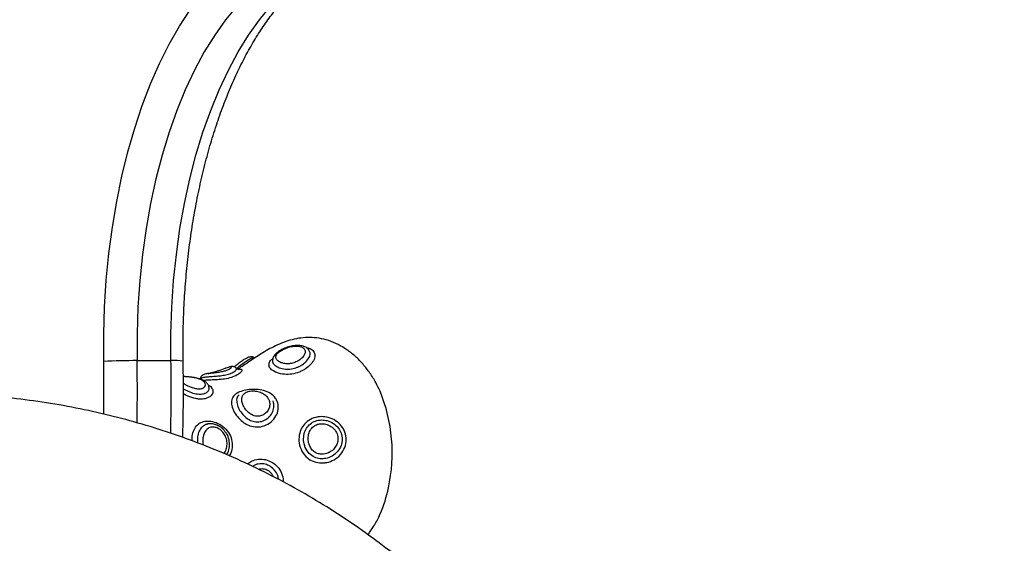
# Model space of a CAD drawing. Units: millimetres. Extents: x -10604.5 to -10592, y -7993.2 to -7978.6.
# Drawn here: x -10601.2 to -10601, y -7983.1 to -7983 of the extents above; entities that cross this region are included whole.
import ezdxf

# ---------------------------------------------------------------- set-up
doc = ezdxf.new("R2010")
doc.units = ezdxf.units.MM
doc.header["$LTSCALE"] = 50
doc.header["$PDSIZE"] = -1
doc.layers.add('DIASTASEIS', color=253, linetype='Continuous', lineweight=5)
doc.styles.get("Standard").update_dxf_attribs({"font": 'ARIALN.TTF'})
doc.dimstyles.new('STANDARD_ACAD', dxfattribs={"dimtxt": 0.18, "dimasz": 0.15, "dimexe": 0.18, "dimexo": 0.0625, "dimgap": 0.09, "dimtad": 0, "dimtih": 1, "dimtoh": 1, "dimzin": 0, "dimdsep": 46, "dimtxsty": 'Standard', "dimblk": 'OBLIQUE', "dimcen": 0.09, "dimadec": 0, "dimazin": 0, "dimtfac": 1, "dimtofl": 0, "dimtmove": 0, "dimatfit": 3, "dimfxl": 1, "dimtolj": 1, "dimtzin": 0, "dimarcsym": 0})

# ---------------------------------------------------------------- blocks, each defined once
blk = doc.blocks.new('OPSI B')
at = {"color": 7, "linetype": 'Continuous', "lineweight": 25}
for p, q in [((-10601.16109632679, -7983.073792461922), (-10601.1541681213, -7983.073792461922)), ((-10601.14662157723, -7983.076440815499), (-10601.14642923304, -7983.076404218247)), ((-10601.14006143042, -7983.075488631299), (-10601.14032094904, -7983.075686280301)), ((-10601.13317035862, -7983.082431976369), (-10601.13328283259, -7983.082032863667))]:
    blk.add_line(p, q, dxfattribs=at)
at = {"color": 7, "linetype": 'Continuous', "lineweight": 25, "flags": 128}
for points in [[(-10601.16792487332, -7983.073968593648), (-10601.16793172785, -7983.068396870663), (-10601.16775601336, -7983.062836174538), (-10601.1673985643, -7983.057310525945), (-10601.1668608112, -7983.051843528321), (-10601.16614519783, -7983.046458725503), (-10601.16525470444, -7983.041179303696), (-10601.16419314572, -7983.036027853062), (-10601.16296517082, -7983.031026606133), (-10601.16157596537, -7983.026197020581), (-10601.16003154942, -7983.021559779218), (-10601.15833859869, -7983.017134909203), (-10601.15650426575, -7983.012941364816), (-10601.15453653761, -7983.008997206261), (-10601.15244381853, -7983.005319301656), (-10601.15023516842, -7983.001923505833), (-10601.1479199452, -7982.998824421933), (-10601.14550822207, -7982.996035401395), (-10601.14301037022, -7982.993568305543), (-10601.14043699929, -7982.991433863213), (-10601.13779925534, -7982.989641193917), (-10601.13510846325, -7982.988197986653), (-10601.13237618634, -7982.987110440305), (-10601.1296141071, -7982.986383204034)], [(-10601.12503909298, -7982.991359178593), (-10601.12775628992, -7982.992082778981), (-10601.13044225403, -7982.993176881841), (-10601.13308446833, -7982.994636361173), (-10601.13567053505, -7982.996454302838), (-10601.13818823525, -7982.998622183373), (-10601.1406258268, -7983.001129869988), (-10601.14297180601, -7983.003965560963), (-10601.14521514603, -7983.007115904858), (-10601.14734535643, -7983.010566179326), (-10601.14935242363, -7983.014300112298), (-10601.1512268705, -7983.018300239613), (-10601.15295999476, -7983.0225476666), (-10601.15454351135, -7983.027022544911), (-10601.15597014853, -7983.031703834107), (-10601.15723311135, -7983.036569540074), (-10601.15832649895, -7983.041596834233), (-10601.15924512573, -7983.04676205354), (-10601.15998475977, -7983.052040998509), (-10601.16054188439, -7983.057408873608), (-10601.16091381737, -7983.062840466073), (-10601.1610989494, -7983.06831020551), (-10601.16109632679, -7983.073792461922)], [(-10601.1541681213, -7983.073792461922), (-10601.15417074391, -7983.06831020551), (-10601.15398561188, -7983.062840466073), (-10601.1536136789, -7983.057408873608), (-10601.15305655428, -7983.052040998509), (-10601.15231692024, -7983.04676205354), (-10601.15139829346, -7983.041596834233), (-10601.15030490586, -7983.036569540074), (-10601.14904194304, -7983.031703834107), (-10601.14761536547, -7983.027022544911), (-10601.14603178927, -7983.0225476666), (-10601.14429866501, -7983.018300239613), (-10601.14242421814, -7983.014300112298), (-10601.14041715094, -7983.010566179326), (-10601.13828694054, -7983.007115904858), (-10601.13604360052, -7983.003965560963), (-10601.13369762131, -7983.001129869988), (-10601.13126002976, -7982.998622183373), (-10601.12874232956, -7982.996454302838), (-10601.12615626284, -7982.994636361173), (-10601.12351404854, -7982.993176881841), (-10601.12082808443, -7982.992082778981), (-10601.11811088749, -7982.991359178593)]]:
    blk.add_lwpolyline(points, dxfattribs=at)
at = {"color": 7, "linetype": 'Continuous', "lineweight": 25}
for centre, radius, start, end in [((-10601.16138834289, -7983.194929011721), 0.1211369017707103, 89.86188103063512, 93.0931746608748), ((-10601.14231863905, -7983.092674912878), 0.03342592323241529, 347.6241874127222, 22.25696682556861), ((-10601.13488563206, -7983.094840089519), 0.02570688734393474, 336.2819578848743, 348.7872599023667)]:
    blk.add_arc(centre, radius, start, end, dxfattribs=at)
at = {"color": 8, "linetype": 'Continuous', "lineweight": 25}
for centre, radius, start, end in [((-10601.50868509334, -7983.079973017225), 0.3408131168983277, 359.1949171218304, 1.009485579112794), ((-10601.51173668501, -7983.079974280554), 0.3506948469725237, 358.9272849182479, 1.010024690531758), ((-10601.50467534302, -7983.079974753384), 0.3505617395023147, 358.5778529049916, 1.010485572798738), ((-10601.15340811275, -7983.087766260795), 0.01399445132576864, 82.85449380539907, 93.11314213913928)]:
    blk.add_arc(centre, radius, start, end, dxfattribs=at)
at = {"color": 7, "linetype": 'Continuous', "lineweight": 25}
for points, knots in [([(-10601.15166734883, -7983.073880497983), (-10601.15167861425, -7983.07299891412), (-10601.15171137141, -7983.070435478106), (-10601.15164793384, -7983.066187278835), (-10601.1514261812, -7983.061158340411), (-10601.15104914124, -7983.05616871395), (-10601.15052134749, -7983.051239299857), (-10601.14984467205, -7983.046390102983), (-10601.14902254261, -7983.041641078385), (-10601.14805903325, -7983.037011613124), (-10601.14695901048, -7983.032520689947), (-10601.14572801211, -7983.02818689448), (-10601.14437255074, -7983.024027743795), (-10601.14289993164, -7983.020060569851), (-10601.14131810106, -7983.016301043728), (-10601.13963591853, -7983.012764631658), (-10601.13786299629, -7983.009464684546), (-10601.13600984469, -7983.006413992771), (-10601.1340871573, -7983.003622889385), (-10601.13210651887, -7983.001100308466), (-10601.13007962414, -7982.998853210759), (-10601.12801788978, -7982.996885993677), (-10601.12593146514, -7982.995200909634), (-10601.12382812002, -7982.993795417174), (-10601.12171176427, -7982.992673786389), (-10601.1195591478, -7982.991800265375), (-10601.11812499148, -7982.991462277991), (-10601.11739008852, -7982.991289083531)], [0, 0, 0, 0, 0.02145550980502802, 0.06238751509738178, 0.1033206700180788, 0.1442429885923307, 0.1851475666027256, 0.22602831912443, 0.2668778481276458, 0.3076881820272159, 0.3484526392692346, 0.3891631920212593, 0.4298120517329895, 0.470392566501142, 0.5108975209751355, 0.551323180924083, 0.5916660018812282, 0.6319313875735797, 0.6721282587119631, 0.7122816361727873, 0.752425211864025, 0.7926070724453036, 0.8329164227312824, 0.8734844106822743, 0.9144947452862311, 0.9561846474928877, 1, 1, 1, 1]), ([(-10601.11137550303, -7983.080056016019), (-10601.11165615894, -7983.079461186536), (-10601.11226663381, -7983.078167330083), (-10601.1134290809, -7983.076315118616), (-10601.11482196956, -7983.074511894226), (-10601.11639375682, -7983.072906595748), (-10601.11811392588, -7983.071537605577), (-10601.11995087287, -7983.070440339363), (-10601.12187225741, -7983.069639535739), (-10601.12380077734, -7983.069162530674), (-10601.12569945567, -7983.068998322388), (-10601.12756178126, -7983.069109890419), (-10601.12936393927, -7983.069461230371), (-10601.13109936644, -7983.070014045293), (-10601.13274285513, -7983.070719548172), (-10601.13427897139, -7983.071523941248), (-10601.13570334644, -7983.072376690654), (-10601.13701970979, -7983.073232396268), (-10601.13824210743, -7983.074058983827), (-10601.1393854023, -7983.074817234805), (-10601.1401356019, -7983.075306801426), (-10601.14050654783, -7983.075507497817), (-10601.14054559895, -7983.075528626016)], [0, 0, 0, 0, 0.052546493189479, 0.1142976621627442, 0.1760033359427185, 0.2372342163639833, 0.2976390436166835, 0.3570558933812034, 0.4155681411024493, 0.4735339509717365, 0.5286493366981376, 0.5804446891940306, 0.630409484783432, 0.6783264889244985, 0.7241761443039528, 0.7682295960618811, 0.8111469592756355, 0.8539869613313071, 0.8978239226829675, 0.9439893122805361, 0.9941035067650879, 1, 1, 1, 1]), ([(-10601.12592845389, -7983.071603838971), (-10601.12608844144, -7983.071433082855), (-10601.126419478, -7983.071079764653), (-10601.12714401024, -7983.070784050316), (-10601.12801139616, -7983.070645292718), (-10601.12903246995, -7983.07069723996), (-10601.13013694058, -7983.070941790887), (-10601.13122868094, -7983.071360744904), (-10601.13221297347, -7983.071923740242), (-10601.13291127631, -7983.072560606003), (-10601.13332032252, -7983.073184938728), (-10601.13335917213, -7983.073583758866), (-10601.13337355086, -7983.073731367162)], [0, 0, 0, 0, 0.08517317956192565, 0.1762351796743562, 0.27556556093994, 0.3849445396568942, 0.4991717533397209, 0.6150187472724102, 0.732064646575645, 0.8502011377874094, 0.9445575773164263, 1, 1, 1, 1]), ([(-10601.1283732576, -7983.07395309644), (-10601.12832913698, -7983.073929595114), (-10601.12796631006, -7983.073736331448), (-10601.12764718579, -7983.073495668364), (-10601.12720091415, -7983.073065817918), (-10601.12686389753, -7983.072634502233), (-10601.1266609392, -7983.072015037162), (-10601.1267612389, -7983.071477327496), (-10601.1271858933, -7983.071051298372), (-10601.12795656001, -7983.070804556753), (-10601.12898177414, -7983.070801053853), (-10601.13009224674, -7983.071027293583), (-10601.13094410388, -7983.071353153952), (-10601.13163362439, -7983.071715322956), (-10601.13220185692, -7983.072107456108), (-10601.13266870479, -7983.072660266929), (-10601.13275208757, -7983.073238266521), (-10601.13242900619, -7983.073753448172), (-10601.13183282348, -7983.074146841474), (-10601.13108472358, -7983.074391507907), (-10601.13021430231, -7983.074471082503), (-10601.12924937319, -7983.07434256128), (-10601.1286630019, -7983.074081898185), (-10601.1283732576, -7983.07395309644)], [0, 0, 0, 0, 0.008062482635709368, 0.06630200387935697, 0.06699728935402094, 0.1229037226191635, 0.1744598727431535, 0.2238998118884176, 0.2747235920120389, 0.3309720806995183, 0.3910811426918479, 0.4493317477723455, 0.5065700415707625, 0.529071604344678, 0.5745088507385285, 0.6250918553382057, 0.6851302502562143, 0.7477589724952044, 0.8043837417887179, 0.8535788795751076, 0.8998838561168536, 0.9505294983473994, 1, 1, 1, 1]), ([(-10601.15175568291, -7983.089542095235), (-10601.1517043177, -7983.087413560206), (-10601.15159636907, -7983.082940251771), (-10601.15160811048, -7983.077715018631), (-10601.15165585125, -7983.074624740678), (-10601.15166734883, -7983.073880497983)], [0, 0, 0, 0, 0.4079880186002762, 0.8574236365852828, 1, 1, 1, 1]), ([(-10601.13715618082, -7983.073194329312), (-10601.13721073375, -7983.073155523458), (-10601.13737835009, -7983.073036290705), (-10601.13771647199, -7983.073003529885), (-10601.13810757645, -7983.073041063756), (-10601.13852722481, -7983.073192234248), (-10601.13895746967, -7983.073419371322), (-10601.13948828564, -7983.073753861576), (-10601.14009184213, -7983.074185788665), (-10601.14071701298, -7983.074675854543), (-10601.14105205493, -7983.074993813261), (-10601.14115189739, -7983.075088564923)], [0, 0, 0, 0, 0.03985287945691679, 0.122449786649207, 0.2113490986895439, 0.3372264219996391, 0.4978603520293343, 0.5927341166653267, 0.754731552019195, 0.9269100303055187, 1, 1, 1, 1]), ([(-10601.14642959067, -7983.076399390271), (-10601.14644977842, -7983.076402195724), (-10601.14677597446, -7983.076447526557), (-10601.14713595664, -7983.076537286843), (-10601.14755646823, -7983.076691167194), (-10601.14788065713, -7983.076906062287), (-10601.14813373531, -7983.0772200421), (-10601.14817762016, -7983.077461223981), (-10601.14819513985, -7983.077557508519)], [0, 0, 0, 0, 0.02329366960379586, 0.3763818110052881, 0.5851835758491143, 0.7575304555278222, 0.903201402305151, 1, 1, 1, 1]), ([(-10601.14005147644, -7983.075533513596), (-10601.14004534891, -7983.075532377792), (-10601.13980896742, -7983.075488561948), (-10601.13958526767, -7983.07560841971), (-10601.1396632371, -7983.076009520014), (-10601.14028951139, -7983.076591770769), (-10601.14139168348, -7983.077141060697), (-10601.14278444845, -7983.077512025047), (-10601.14425935993, -7983.077692643112), (-10601.14569960207, -7983.077760583275), (-10601.14693183213, -7983.077784706635), (-10601.14749227802, -7983.077856421884), (-10601.14772241541, -7983.077885870507)], [0, 0, 0, 0, 0.003061047060810429, 0.1180858021837216, 0.2371124507417312, 0.3627368102596848, 0.4888263424968848, 0.6052160432089272, 0.7113736878561019, 0.8152551471667266, 0.9241377300680811, 1, 1, 1, 1]), ([(-10601.14317148157, -7983.075423483422), (-10601.14360469794, -7983.075593571172), (-10601.14465186794, -7983.076004707047), (-10601.14594891741, -7983.076283574543), (-10601.14670937487, -7983.076447073987)], [0, 0, 0, 0, 0.4137020389179383, 1, 1, 1, 1]), ([(-10601.1422671599, -7983.075107638409), (-10601.14239722413, -7983.075145519366), (-10601.14264387436, -7983.075217355777), (-10601.14299869802, -7983.075366227929), (-10601.14316641518, -7983.075436596444)], [0, 0, 0, 0, 0.5273225164293661, 1, 1, 1, 1]), ([(-10601.14074444004, -7983.07537019687), (-10601.14082851235, -7983.075289049078), (-10601.14099101899, -7983.075132195355), (-10601.1412895699, -7983.075021502046), (-10601.14158067995, -7983.074982829027), (-10601.1417961592, -7983.074997830864), (-10601.14193318823, -7983.075022109754), (-10601.14197521635, -7983.075029556325)], [0, 0, 0, 0, 0.2129311031968273, 0.4115828104827327, 0.6142947145286713, 0.8817004631540639, 0.9999999999999999, 0.9999999999999999, 0.9999999999999999, 0.9999999999999999]), ([(-10601.1403383536, -7983.075608794263), (-10601.14033149805, -7983.075608285299), (-10601.14031259095, -7983.075606881615), (-10601.14051981757, -7983.075590795376), (-10601.14066320738, -7983.075413567185), (-10601.14072250553, -7983.075340275338)], [0, 0, 0, 0, 0.2501531284454332, 0.6899045131576994, 1, 1, 1, 1]), ([(-10601.15063904949, -7983.077118460706), (-10601.15073739957, -7983.077107577903), (-10601.15109290445, -7983.077068239963), (-10601.15140703883, -7983.077055185789), (-10601.15163426825, -7983.077045743039)], [0, 0, 0, 0, 0.2766490163429695, 1, 1, 1, 1]), ([(-10601.14639031121, -7983.079271797707), (-10601.1463913832, -7983.079222663249), (-10601.14639731319, -7983.078950865312), (-10601.14668797729, -7983.078516356375), (-10601.14718151495, -7983.078033300512), (-10601.14790328777, -7983.077650882525), (-10601.1488266633, -7983.077368815177), (-10601.14979361257, -7983.077197863759), (-10601.15039789388, -7983.077141109931), (-10601.15063904949, -7983.077118460706)], [0, 0, 0, 0, 0.03167698308582418, 0.1752281213409968, 0.3235973717275341, 0.4946932762989925, 0.6872978754024471, 0.8752073380885679, 0.9999999999999999, 0.9999999999999999, 0.9999999999999999, 0.9999999999999999]), ([(-10601.25328456589, -7983.485410754254), (-10601.25196733514, -7983.485401316037), (-10601.24826724593, -7983.485374804174), (-10601.24216149194, -7983.485088015409), (-10601.23496990478, -7983.484459945595), (-10601.2277683854, -7983.483520986019), (-10601.22056740453, -7983.482277782316), (-10601.2133780368, -7983.480730567492), (-10601.20621124245, -7983.478881751649), (-10601.19907809181, -7983.476734101844), (-10601.1919897243, -7983.474290669822), (-10601.18495690733, -7983.471555150737), (-10601.17799071754, -7983.46853169212), (-10601.1711017829, -7983.465224893724), (-10601.16430085429, -7983.461639801888), (-10601.15759830724, -7983.457782006346), (-10601.15100462508, -7983.453657459314), (-10601.14452975808, -7983.449272486939), (-10601.1381837236, -7983.444634026735), (-10601.13197625354, -7983.439749039766), (-10601.12591669918, -7983.434625303629), (-10601.12001435238, -7983.429270469621), (-10601.11427812853, -7983.423693059466), (-10601.10871674838, -7983.417901405148), (-10601.10333853363, -7983.411904513408), (-10601.09815174731, -7983.405711467318), (-10601.09316404039, -7983.399331755533), (-10601.08838302796, -7983.392775047192), (-10601.08381579768, -7983.38605135937), (-10601.0794694374, -7983.379170733855), (-10601.07535021817, -7983.372143760389), (-10601.07146467205, -7983.364980891594), (-10601.06781850574, -7983.357692984877), (-10601.06441729864, -7983.35029103635), (-10601.06126619171, -7983.342786205666), (-10601.0583701918, -7983.335189764614), (-10601.05573353659, -7983.327513200243), (-10601.05336052413, -7983.319768007762), (-10601.05125467965, -7983.311965925781), (-10601.04941953209, -7983.304118742914), (-10601.04785788939, -7983.29623825876), (-10601.0465722948, -7983.288336503593), (-10601.04556501174, -7983.280425378468), (-10601.0448376275, -7983.272516943704), (-10601.04439150934, -7983.264623369316), (-10601.04422752136, -7983.256756575471), (-10601.04434613962, -7983.248928771646), (-10601.04474728997, -7983.241151979356), (-10601.04543059154, -7983.233438142127), (-10601.04639515824, -7983.225799247598), (-10601.04763947765, -7983.218247236153), (-10601.04916194762, -7983.210793722644), (-10601.05096000381, -7983.203450472047), (-10601.05303115679, -7983.196228832173), (-10601.05537192031, -7983.189140256), (-10601.05797876337, -7983.182195659881), (-10601.06084733066, -7983.175406002549), (-10601.06397331549, -7983.168781740444), (-10601.06735129716, -7983.162333355917), (-10601.07097607579, -7983.156070590774), (-10601.07484160784, -7983.150003185252), (-10601.07894174791, -7983.144140417594), (-10601.08326963608, -7983.138491051684), (-10601.08781865724, -7983.133063788922), (-10601.09258110936, -7983.127866509722), (-10601.09754989428, -7983.122906833804), (-10601.10271676926, -7983.118192214559), (-10601.10807389161, -7983.113729268915), (-10601.11361291294, -7983.109524613527), (-10601.11932544649, -7983.105584071776), (-10601.12520258851, -7983.101913293898), (-10601.13123592537, -7983.098517534608), (-10601.1374159644, -7983.09540165318), (-10601.14373379929, -7983.092570083059), (-10601.1501797683, -7983.090027053599), (-10601.15674447991, -7983.087775943948), (-10601.16341819866, -7983.085820394521), (-10601.17019122944, -7983.084163117588), (-10601.17705368994, -7983.08280703), (-10601.18399523783, -7983.081752356635), (-10601.19100645094, -7983.081008239289), (-10601.19793611991, -7983.080557811599), (-10601.20254329352, -7983.080503561652), (-10601.20477848479, -7983.080477242043)], [0, 0, 0, 0, 0.0068285165322336, 0.01918124083420475, 0.03154151924846961, 0.04391398767434219, 0.05629829038213587, 0.06869446308772877, 0.0811017767583092, 0.09351995468265531, 0.1059482399960254, 0.118385814690763, 0.1308322567944425, 0.1432866331278871, 0.155748197414009, 0.1682163675956159, 0.1806902310943651, 0.1931691868586984, 0.2056527374510431, 0.2181400857904089, 0.2306308972777072, 0.2431245838339549, 0.2556207230107382, 0.2681190270469991, 0.2806190014109425, 0.2931206375979472, 0.3056234302047428, 0.3181273707232614, 0.3306322286463332, 0.3431379557288892, 0.3556442967085474, 0.3681512406163309, 0.3806586706728986, 0.3931666454298212, 0.4056748683791659, 0.4181832828728672, 0.4306919208834842, 0.4432006169689043, 0.4557091505159649, 0.4682174034099965, 0.4807251476158088, 0.4932322127494458, 0.5057382424999428, 0.5182428174380094, 0.530745726325451, 0.5432462874383832, 0.5557441195426109, 0.5682386604923064, 0.5807291754706186, 0.5932151501916623, 0.6056957085107582, 0.6181700120074501, 0.6306375364817295, 0.6430971598976616, 0.6555481811659419, 0.6679897938902852, 0.6804212534352538, 0.6928416464980243, 0.7052506594994414, 0.7176476166150351, 0.7300320137108045, 0.742403808814777, 0.7547628852970387, 0.7671093614691143, 0.779443672784466, 0.7917662511401854, 0.8040780163749933, 0.816379842276066, 0.8286729954522171, 0.8409587203031266, 0.8532387053145476, 0.8655143945419485, 0.8777876966444557, 0.8900599770511374, 0.9023328090091902, 0.9146077526600204, 0.9268867018376791, 0.939171156207644, 0.9514625215063739, 0.963762273786845, 0.9760714566420561, 0.9883909581767, 1, 1, 1, 1]), ([(-10601.13240455815, -7983.08217341142), (-10601.13234364221, -7983.082365558374), (-10601.13214860995, -7983.082980748076), (-10601.13220486421, -7983.084139301958), (-10601.13281016169, -7983.085506237294), (-10601.13392746396, -7983.086641063546), (-10601.13538431968, -7983.087317002989), (-10601.13691865784, -7983.08743463474), (-10601.13833716494, -7983.087068005851), (-10601.13959070838, -7983.086318387375), (-10601.1406543441, -7983.085251810602), (-10601.14124663658, -7983.08429840229), (-10601.1416674057, -7983.083312199043), (-10601.14187873957, -7983.082320881562), (-10601.14160747413, -7983.081242970508), (-10601.14078426454, -7983.080460773501), (-10601.13956643274, -7983.079961009776), (-10601.13815767865, -7983.079696288938), (-10601.13666146212, -7983.079652918957), (-10601.13513780829, -7983.079878296076), (-10601.13373999682, -7983.080463925685), (-10601.13281538544, -7983.081297948258), (-10601.13251098141, -7983.081946625981), (-10601.13240455815, -7983.08217341142)], [0, 0, 0, 0, 0.02328216252225494, 0.07454162669036642, 0.1275908810805353, 0.1835759540760124, 0.2397654847810432, 0.2916368282169359, 0.3389469950330025, 0.3852431148310504, 0.4337680618422634, 0.4854714582449578, 0.5000843350485027, 0.5552131969856888, 0.6112852208642824, 0.666685689815988, 0.718376343637541, 0.7662776617187951, 0.8138939237241932, 0.8641213732959446, 0.9173165774274897, 0.9710928931137799, 0.9999999999999999, 0.9999999999999999, 0.9999999999999999, 0.9999999999999999]), ([(-10601.13410281368, -7983.081878606847), (-10601.13419280056, -7983.081689888509), (-10601.13440408825, -7983.081246780972), (-10601.13500410185, -7983.080671756167), (-10601.13586581753, -7983.080211701144), (-10601.13689234435, -7983.079966265514), (-10601.137908315, -7983.079973899472), (-10601.13851065152, -7983.080145142988), (-10601.13898021803, -7983.080371922727), (-10601.13937572928, -7983.080678125622), (-10601.13967593011, -7983.081272921873), (-10601.13971171002, -7983.081976751195), (-10601.13950131539, -7983.082796739595), (-10601.13903430539, -7983.083666263545), (-10601.13829293546, -7983.084483252706), (-10601.13739179808, -7983.085037022711), (-10601.13646029991, -7983.085232136074), (-10601.13559706513, -7983.085092902854), (-10601.13483520836, -7983.084662157593), (-10601.13423437382, -7983.083959457626), (-10601.13391494642, -7983.083061879376), (-10601.13394599844, -7983.082333705175), (-10601.1340753853, -7983.081958207607), (-10601.13410281368, -7983.081878606847)], [0, 0, 0, 0, 0.03808251245757872, 0.08941710978586088, 0.1421236464414739, 0.1975633941280008, 0.2525374236051564, 0.2983430669004893, 0.3030467783757924, 0.3500002579472506, 0.3982561252425009, 0.4511412647526409, 0.5001184354515604, 0.5607358807323012, 0.6198970879904028, 0.674080169189089, 0.7220817503461204, 0.7673074737739988, 0.8150028406001687, 0.8685923292857758, 0.9268365190655534, 0.9844902624632625, 1, 1, 1, 1]), ([(-10601.12299316355, -7983.094744567445), (-10601.12324892689, -7983.09474805044), (-10601.12402192079, -7983.094758577103), (-10601.12530073421, -7983.094403883028), (-10601.12667134785, -7983.093457180602), (-10601.12765066152, -7983.092002726835), (-10601.12805791295, -7983.090295528212), (-10601.12791060992, -7983.088678959761), (-10601.12731253492, -7983.087300540172), (-10601.12630881189, -7983.086189702786), (-10601.12493496251, -7983.085443683365), (-10601.12342078632, -7983.085190266189), (-10601.12187500151, -7983.085377139919), (-10601.1204462987, -7983.085999274147), (-10601.11925393213, -7983.087080129111), (-10601.11849445492, -7983.088440646609), (-10601.1182243088, -7983.089993211177), (-10601.11851929313, -7983.091612799425), (-10601.11939961006, -7983.093077258391), (-10601.12071436565, -7983.094141482346), (-10601.12198549507, -7983.094638150271), (-10601.12275310164, -7983.094719215148), (-10601.12299316355, -7983.094744567445)], [0, 0, 0, 0, 0.02541681006297969, 0.07681726075448472, 0.1289907605493548, 0.1884083877311404, 0.2468752312618706, 0.3002587740933623, 0.3491252041509681, 0.3975391478800024, 0.449990316975703, 0.5030890663225698, 0.5475826476646242, 0.6033104860537698, 0.6555850320881099, 0.705714544355433, 0.7565032593041475, 0.8103594238428948, 0.8669852191047838, 0.9232918783461741, 0.9760102392793877, 0.9999999999999999, 0.9999999999999999, 0.9999999999999999, 0.9999999999999999]), ([(-10601.12303178736, -7983.093890850118), (-10601.12283410626, -7983.093869225811), (-10601.12219454547, -7983.093799264349), (-10601.12113153675, -7983.093374982553), (-10601.12002877987, -7983.092478141078), (-10601.11928736316, -7983.091254015581), (-10601.11903757313, -7983.089907935898), (-10601.11926342034, -7983.088619923995), (-10601.11990195526, -7983.087486635458), (-10601.12090482011, -7983.086578410976), (-10601.12210236605, -7983.086048589565), (-10601.12338264871, -7983.085884034318), (-10601.12461330148, -7983.086085211991), (-10601.12571250442, -7983.08669896351), (-10601.12650443067, -7983.087622979316), (-10601.12697404792, -7983.088785219349), (-10601.12708483779, -7983.090158252444), (-10601.12675735272, -7983.091601431574), (-10601.12597013815, -7983.092841127453), (-10601.12486742226, -7983.093623326991), (-10601.12384292409, -7983.093903720417), (-10601.12323959687, -7983.09389414743), (-10601.12303178736, -7983.093890850118)], [0, 0, 0, 0, 0.02386233452855097, 0.07720218655869651, 0.1347055381679588, 0.1921058047307445, 0.2459619052998224, 0.2966060735803611, 0.3471120401584926, 0.4003770740151147, 0.4571820265230068, 0.5018718481817117, 0.5538461698263848, 0.6041902905253422, 0.6511930511626445, 0.7003067631997963, 0.7555669145014362, 0.8160164250713515, 0.8752649473050911, 0.927607554967337, 0.9750652076827216, 0.9999999999999999, 0.9999999999999999, 0.9999999999999999, 0.9999999999999999]), ([(-10601.14364134499, -7983.087742750218), (-10601.14366119078, -7983.087719230936), (-10601.1439690675, -7983.087354365636), (-10601.14479137541, -7983.086960001828), (-10601.14562096617, -7983.086734515618), (-10601.1463800268, -7983.086714213244), (-10601.14691318387, -7983.086770701979), (-10601.14725562131, -7983.087024299165), (-10601.14735209175, -7983.087095741799)], [0, 0, 0, 0, 0.02015889655300036, 0.3127341188545312, 0.5860237330607676, 0.6376098521938705, 0.8979085414999747, 1, 1, 1, 1]), ([(-10601.1429793162, -7983.088490490487), (-10601.14309598855, -7983.088315002996), (-10601.14342249021, -7983.087823910185), (-10601.14419961404, -7983.087235791563), (-10601.14519666117, -7983.086796102765), (-10601.14619823912, -7983.086657261278), (-10601.14679154948, -7983.086825435516), (-10601.14705776402, -7983.086900894215)], [0, 0, 0, 0, 0.1275638147652628, 0.3569808440068154, 0.5860216132621053, 0.8142505626715217, 1, 1, 1, 1]), ([(-10601.14281993338, -7983.093037311604), (-10601.14272607885, -7983.092908459605), (-10601.14237709177, -7983.092429338509), (-10601.14213226155, -7983.091351025055), (-10601.14221873924, -7983.089998615907), (-10601.14255691932, -7983.088980013516), (-10601.14293318677, -7983.088563629689), (-10601.14300035664, -7983.088489298394)], [0, 0, 0, 0, 0.1007562355125599, 0.3746502816725085, 0.6562019819012416, 0.9386264542715044, 1, 1, 1, 1]), ([(-10601.12307482191, -7983.092960958054), (-10601.12302279826, -7983.092956832236), (-10601.12259439078, -7983.092922856707), (-10601.12216735683, -7983.092789108625), (-10601.121501059, -7983.092457618863), (-10601.1209198083, -7983.09204225189), (-10601.12030053951, -7983.091219991149), (-10601.11997372877, -7983.09027825315), (-10601.11997779641, -7983.089248679584), (-10601.12038100015, -7983.088221166557), (-10601.12116032961, -7983.087372615712), (-10601.12217832053, -7983.086826062309), (-10601.12307917773, -7983.086670828936), (-10601.12389031876, -7983.086729849208), (-10601.12463764941, -7983.086958568909), (-10601.1254468383, -7983.087591368194), (-10601.12598565723, -7983.088590726647), (-10601.12614623967, -7983.089750202784), (-10601.12597792161, -7983.090839231531), (-10601.12556292129, -7983.091749537468), (-10601.12492275026, -7983.092465493214), (-10601.12405486061, -7983.092931043174), (-10601.12339896058, -7983.092951063986), (-10601.12307482191, -7983.092960958054)], [0, 0, 0, 0, 0.008050197447037251, 0.06629224714527926, 0.06698737878862261, 0.1228968505711437, 0.174444320119303, 0.2238685438049131, 0.2747099763256372, 0.330961592769724, 0.3910984083025915, 0.4493245649860697, 0.5065659558361777, 0.5290560513639508, 0.5744949324939767, 0.6250725557537998, 0.6850946622550045, 0.7476928935617364, 0.8044679631270888, 0.8535383738565028, 0.8998744574670959, 0.9505190438747896, 1, 1, 1, 1]), ([(-10601.11383920141, -7983.109432403615), (-10601.11344640763, -7983.108874993122), (-10601.11257878105, -7983.107643751254), (-10601.11176837863, -7983.106175650736), (-10601.11139720096, -7983.105255695047), (-10601.11134009787, -7983.10511416631)], [0, 0, 0, 0, 0.4117517801902317, 0.9095021326473866, 1, 1, 1, 1])]:
    blk.add_open_spline(points, degree=3, knots=knots, dxfattribs=at)
at = {"color": 8, "linetype": 'Continuous', "lineweight": 25}
for points, knots in [([(-10601.1277868075, -7983.074905578664), (-10601.12762248251, -7983.07481309532), (-10601.12708984821, -7983.074513324717), (-10601.12633392428, -7983.073863330874), (-10601.12575339031, -7983.072996739953), (-10601.12557805301, -7983.072194881802), (-10601.12583133176, -7983.071809603488), (-10601.12593834826, -7983.07164681392)], [0, 0, 0, 0, 0.1017359755003292, 0.3297615923260843, 0.5753964794528761, 0.8205945638468084, 1, 1, 1, 1]), ([(-10601.12641447016, -7983.071152929833), (-10601.12625735909, -7983.071176648282), (-10601.12569160099, -7983.071262058584), (-10601.12503737771, -7983.071728460457), (-10601.12461693129, -7983.072516867062), (-10601.12478817506, -7983.073528855947), (-10601.12549394488, -7983.074570185644), (-10601.12639785307, -7983.075346811098), (-10601.12703820012, -7983.075706547729), (-10601.12723808714, -7983.075818841031)], [0, 0, 0, 0, 0.06222605266752992, 0.2240764610527783, 0.3956967992008139, 0.5761498654919197, 0.7555661099542237, 0.9236989335300791, 1, 1, 1, 1]), ([(-10601.14072947928, -7983.075372819474), (-10601.14071539446, -7983.07535975564), (-10601.140394458, -7983.075062083281), (-10601.13967467553, -7983.074536653071), (-10601.13890151761, -7983.073977682085), (-10601.1385174961, -7983.073733155555), (-10601.1383852286, -7983.073648933938)], [0, 0, 0, 0, 0.01889761294946872, 0.4306007723014799, 0.8038833497346616, 0.9999999999999999, 0.9999999999999999, 0.9999999999999999, 0.9999999999999999]), ([(-10601.1383852286, -7983.073648933938), (-10601.13826826296, -7983.073578361332), (-10601.13788988203, -7983.0733500607), (-10601.13740546012, -7983.073119719474), (-10601.13723722575, -7983.073176716961), (-10601.13715814778, -7983.073203508427)], [0, 0, 0, 0, 0.1916698710083011, 0.6200472853897148, 0.9999999999999999, 0.9999999999999999, 0.9999999999999999, 0.9999999999999999]), ([(-10601.12723808714, -7983.075818841031), (-10601.12746182785, -7983.075926524627), (-10601.12813781669, -7983.076251869576), (-10601.12942225498, -7983.07658922603), (-10601.13105153912, -7983.076640265694), (-10601.13254992682, -7983.076297196908), (-10601.13362085452, -7983.075697189211), (-10601.13414165602, -7983.07502144918), (-10601.13412176498, -7983.074322984575), (-10601.13382536413, -7983.073748544457), (-10601.13341695616, -7983.073412821775), (-10601.13330893942, -7983.073324029019)], [0, 0, 0, 0, 0.06126999514181212, 0.1851153193863773, 0.3109942493335735, 0.4541300633377861, 0.5949522175112635, 0.7236034926727895, 0.841369418457641, 0.958044995495685, 1, 1, 1, 1]), ([(-10601.1333728356, -7983.073722605279), (-10601.13338212669, -7983.073872175819), (-10601.13340504699, -7983.074241153461), (-10601.13294567306, -7983.074772136778), (-10601.13206908095, -7983.075278104188), (-10601.13083713917, -7983.075568577362), (-10601.12952205509, -7983.075524283098), (-10601.12849580438, -7983.07524752779), (-10601.12796850575, -7983.074993211709), (-10601.1277868075, -7983.074905578664)], [0, 0, 0, 0, 0.1116522542012526, 0.2754364949752304, 0.4545177272980854, 0.6300890632674214, 0.7853590163843502, 0.9260383258098708, 1, 1, 1, 1]), ([(-10601.14814852902, -7983.077571217587), (-10601.14815792169, -7983.077536335679), (-10601.14818847485, -7983.077422869231), (-10601.14783865646, -7983.077285240097), (-10601.14727712991, -7983.077155096128), (-10601.14657479984, -7983.077068358883), (-10601.14546700067, -7983.077003033221), (-10601.1443071803, -7983.076921169496), (-10601.14314617484, -7983.076760115542), (-10601.14205596979, -7983.076468723916), (-10601.14118799369, -7983.076047924497), (-10601.14075193385, -7983.075648182244), (-10601.14062695154, -7983.075392012345), (-10601.14074312348, -7983.075370519725), (-10601.14074551293, -7983.07537007766)], [0, 0, 0, 0, 0.05081373411034439, 0.1652906680746962, 0.1957709562665702, 0.3026960125318693, 0.4000228628292364, 0.4893832976783914, 0.5780238487019561, 0.6747667042182122, 0.7818418967535576, 0.8916901527049106, 0.9977722591015302, 1, 1, 1, 1]), ([(-10601.14642923304, -7983.076404218247), (-10601.14637747331, -7983.076393897891), (-10601.14609685744, -7983.076337945973), (-10601.14535919497, -7983.076262972919), (-10601.14435000443, -7983.076137337621), (-10601.14340918369, -7983.075962092464), (-10601.14265247544, -7983.07573539823), (-10601.14208996511, -7983.075474858244), (-10601.14176597135, -7983.075218419528), (-10601.14175489117, -7983.07504814053), (-10601.14199786138, -7983.075041921004), (-10601.14222006191, -7983.075096145001), (-10601.1422671599, -7983.075107638409)], [0, 0, 0, 0, 0.02955970522371035, 0.1602582439101656, 0.2799634968018674, 0.3860070109854368, 0.4859259337985472, 0.5912975220276611, 0.7096789899838065, 0.838359387145498, 0.9657383904494479, 0.9999999999999999, 0.9999999999999999, 0.9999999999999999, 0.9999999999999999]), ([(-10601.14858191439, -7983.079548363259), (-10601.14842204977, -7983.079548321267), (-10601.14799462336, -7983.079548208992), (-10601.14765979141, -7983.079431437158), (-10601.147327538, -7983.079234829518), (-10601.14709050133, -7983.078962456727), (-10601.14709553537, -7983.078489343111), (-10601.1474410175, -7983.078028028623), (-10601.14808696321, -7983.07764704176), (-10601.14894201726, -7983.077375655297), (-10601.14991103538, -7983.077200071582), (-10601.15081454389, -7983.077106685211), (-10601.15141924363, -7983.077059379762), (-10601.15162357197, -7983.077057069643), (-10601.15163426825, -7983.077056948712)], [0, 0, 0, 0, 0.05920055962410802, 0.1582831900663268, 0.1617696726428174, 0.2697153161813555, 0.3805020718903124, 0.4934107217385487, 0.6063177379146205, 0.7146078987964124, 0.8164223869441761, 0.9139431336350556, 0.9954950525062772, 1, 1, 1, 1]), ([(-10601.15163289734, -7983.078435723355), (-10601.15162362502, -7983.078441975881), (-10601.15138270701, -7983.078604432015), (-10601.15074682334, -7983.078936896657), (-10601.14982350101, -7983.079322961147), (-10601.14907514819, -7983.079510703338), (-10601.14869068536, -7983.07954005826), (-10601.14858191439, -7983.079548363259)], [0, 0, 0, 0, 0.01241985190786085, 0.3226985253475422, 0.6147167599843789, 0.8909969200617261, 1, 1, 1, 1]), ([(-10601.15163182446, -7983.079543833306), (-10601.15159663567, -7983.079565708181), (-10601.1512055383, -7983.079808831243), (-10601.15030306652, -7983.080225608666), (-10601.14922844005, -7983.080570962858), (-10601.148627017, -7983.080626801678), (-10601.1484165711, -7983.080646340421)], [0, 0, 0, 0, 0.0380909560857278, 0.4233528132821531, 0.7982235148483982, 0.9999999999999999, 0.9999999999999999, 0.9999999999999999, 0.9999999999999999]), ([(-10601.1484165711, -7983.080646340421), (-10601.14826706371, -7983.080648236753), (-10601.14778605162, -7983.080654337849), (-10601.14708626844, -7983.080477940158), (-10601.1465261454, -7983.080049543033), (-10601.14628481584, -7983.079600630358), (-10601.14638588083, -7983.079343080361), (-10601.14641188809, -7983.079276804498)], [0, 0, 0, 0, 0.1155161693021673, 0.3716516865591173, 0.6303996362103302, 0.9048899877252278, 1, 1, 1, 1]), ([(-10601.14655178019, -7983.078825478127), (-10601.14653465727, -7983.078831198745), (-10601.14611876785, -7983.078970143749), (-10601.14570903666, -7983.079449544249), (-10601.1454874486, -7983.08018949941), (-10601.14583803057, -7983.080918553866), (-10601.14660644007, -7983.081457405583), (-10601.14749783493, -7983.08167945902), (-10601.1481077666, -7983.081672014632), (-10601.14829801747, -7983.081669692567)], [0, 0, 0, 0, 0.008184585544906316, 0.1987909689155095, 0.3858959957297985, 0.5667765131924343, 0.7421676833097484, 0.9195765321007056, 1, 1, 1, 1]), ([(-10601.14829801747, -7983.081669692567), (-10601.14856252584, -7983.081644441266), (-10601.14934201924, -7983.081570026903), (-10601.15051652128, -7983.081202084192), (-10601.15133442051, -7983.080772002362), (-10601.15163075157, -7983.08061618047)], [0, 0, 0, 0, 0.2467235022121925, 0.7270822419522986, 1, 1, 1, 1]), ([(-10601.14022772738, -7983.080810908845), (-10601.14033411918, -7983.080912913546), (-10601.14068388669, -7983.081248258273), (-10601.14077618942, -7983.082062349735), (-10601.14060467593, -7983.082905051388), (-10601.14024254725, -7983.083754528762), (-10601.13975089099, -7983.084557746816), (-10601.13888086403, -7983.085450980574), (-10601.1378770529, -7983.086072785751), (-10601.13675811186, -7983.086377542998), (-10601.13555376532, -7983.086283327488), (-10601.13441574359, -7983.085726382206), (-10601.13354666948, -7983.084789887916), (-10601.13310090146, -7983.083665483975), (-10601.13304981128, -7983.082845813613), (-10601.13316191114, -7983.082460976455), (-10601.13317035862, -7983.082431976369)], [0, 0, 0, 0, 0.04048823881735503, 0.1331067801980104, 0.2268525754085564, 0.2518133642174082, 0.3393751596360962, 0.4190776405924314, 0.4922539713746264, 0.5648412474762653, 0.6440647972378625, 0.7317478581502987, 0.8216975541148193, 0.9085740698777465, 0.993110436952107, 1, 1, 1, 1]), ([(-10601.14985167214, -7983.090212885907), (-10601.14985571688, -7983.089897502176), (-10601.14986647245, -7983.089058849588), (-10601.14949602573, -7983.087897486757), (-10601.14880525387, -7983.08689890434), (-10601.14782607779, -7983.086298497949), (-10601.14694524912, -7983.086151796899), (-10601.1459835379, -7983.086182809628), (-10601.14491460378, -7983.086414835242), (-10601.14349143064, -7983.087199522494), (-10601.14233538284, -7983.088418269451), (-10601.14164920597, -7983.089944559744), (-10601.14158296065, -7983.09154823381), (-10601.14185455145, -7983.092721711762), (-10601.14222501311, -7983.093201698191), (-10601.14228367039, -7983.093277697137)], [0, 0, 0, 0, 0.05488379592236638, 0.1459442351010716, 0.2344836947648144, 0.3201417276202574, 0.4067815716258796, 0.4240331222728205, 0.5153623895724646, 0.6111874706243462, 0.7066448660529409, 0.8000444392764052, 0.8923465062446969, 0.9829546179109504, 1, 1, 1, 1]), ([(-10601.14735209175, -7983.087095741799), (-10601.14751633773, -7983.087189718588), (-10601.14796513622, -7983.087446508085), (-10601.14843930069, -7983.08824260667), (-10601.14877325074, -7983.089364491497), (-10601.14875210496, -7983.090230262927), (-10601.14874183365, -7983.090650801232)], [0, 0, 0, 0, 0.1595147737020193, 0.4358705882469658, 0.7259807625051361, 1, 1, 1, 1]), ([(-10601.14334409662, -7983.092802409699), (-10601.14329720797, -7983.092753205283), (-10601.14301769033, -7983.092459882701), (-10601.14275547673, -7983.091684964165), (-10601.14263599982, -7983.090610865982), (-10601.14286517735, -7983.089529945864), (-10601.143372277, -7983.088595057481), (-10601.14408017828, -7983.087885043169), (-10601.14485809931, -7983.087475668814), (-10601.1456686946, -7983.087342398814), (-10601.1464370157, -7983.087525850391), (-10601.14707597209, -7983.08807048941), (-10601.14749911083, -7983.088880712662), (-10601.14767291486, -7983.089867996699), (-10601.14768834094, -7983.09065852895), (-10601.14757720497, -7983.091060711988), (-10601.1475618405, -7983.091116313508)], [0, 0, 0, 0, 0.01709242240724482, 0.1018931605034999, 0.1883242738088728, 0.2747539776473462, 0.3576457906792874, 0.435584005800545, 0.5102313150949386, 0.5726575135292897, 0.6534102083343097, 0.7352500051059282, 0.8178852181649273, 0.9012541626884552, 0.986348457941884, 0.9999999999999999, 0.9999999999999999, 0.9999999999999999, 0.9999999999999999]), ([(-10601.13849704691, -7983.094974820187), (-10601.13823487483, -7983.094759593682), (-10601.13757106664, -7983.094214649622), (-10601.1362658145, -7983.09390845562), (-10601.13481780298, -7983.093994117364), (-10601.13346260881, -7983.094533708474), (-10601.13227629922, -7983.095488739074), (-10601.13144896701, -7983.096819964149), (-10601.13115293825, -7983.097940458064), (-10601.13121729968, -7983.098519581031), (-10601.13122450539, -7983.09858441787)], [0, 0, 0, 0, 0.09781911723678773, 0.2476737105355013, 0.38655014730387, 0.5245933153834546, 0.6702087116296697, 0.8244329996895059, 0.9803440547600826, 1, 1, 1, 1]), ([(-10601.13216727206, -7983.098106925061), (-10601.13219020682, -7983.097859716099), (-10601.13221481506, -7983.097594469034), (-10601.13245893778, -7983.096942707426), (-10601.13289899647, -7983.096192536675), (-10601.13382500114, -7983.095392278775), (-10601.13488978657, -7983.094936084305), (-10601.13601778007, -7983.094873327068), (-10601.13690841541, -7983.095064426257), (-10601.13731231725, -7983.095393783893), (-10601.13740258642, -7983.095467392972)], [0, 0, 0, 0, 0.1064364872177188, 0.1142028409137241, 0.2989003892095491, 0.4699353393365404, 0.6279454440458161, 0.7836159831570546, 0.951639718587001, 1, 1, 1, 1]), ([(-10601.13320504853, -7983.097583715489), (-10601.13330969375, -7983.097372134772), (-10601.1335645319, -7983.096856881108), (-10601.13428535847, -7983.09626013252), (-10601.13520574349, -7983.095913305956), (-10601.13586143585, -7983.095992978891), (-10601.13617510282, -7983.096054104557), (-10601.13620400369, -7983.096069200024), (-10601.13620644041, -7983.096070472768)], [0, 0, 0, 0, 0.193133497707892, 0.4703299217237007, 0.7452405312420616, 0.9741025757718363, 0.9978165116487467, 0.9999999999999999, 0.9999999999999999, 0.9999999999999999, 0.9999999999999999])]:
    blk.add_open_spline(points, degree=3, knots=knots, dxfattribs=at)
blk = doc.blocks.new('_Oblique')
at = {"color": 0, "linetype": 'ByBlock', "lineweight": -2, "transparency": 16777216}
blk.add_line((-0.5, -0.5), (0.5, 0.5), dxfattribs=at)
blk = doc.blocks.new('*D19')
at = {"layer": 'Defpoints', "color": 0}
for p in [(-10601.17424617633, -7980.301545778434), (-10602.84536021441, -7983.929560963681), (-10600.81827311941, -7983.929560963681)]:
    blk.add_point(p, dxfattribs=at)
at = {"layer": 'DIASTASEIS', "color": 0, "lineweight": -2}
for p, q in [((-10601.23674617633, -7980.301545778434), (-10603.02536021441, -7980.301545778434)), ((-10602.84536021441, -7980.301545778434), (-10602.84536021441, -7981.933650233267)), ((-10602.84536021441, -7983.929560963681), (-10602.84536021441, -7982.297456508847)), ((-10600.88077311941, -7983.929560963681), (-10603.02536021441, -7983.929560963681))]:
    blk.add_line(p, q, dxfattribs=at)
at = {"layer": 'DIASTASEIS', "color": 0, "linetype": 'ByBlock', "lineweight": -2, "xscale": 0.15, "yscale": 0.15, "zscale": 0.15}
for p, rotation in [((-10602.84536021441, -7980.301545778434), 90), ((-10602.84536021441, -7983.929560963681), 270)]:
    blk.add_blockref('_Oblique', p, dxfattribs=dict(at, rotation=rotation))
at = {"layer": 'DIASTASEIS', "color": 0, "insert": (-10602.84536021441, -7982.115553371057), "char_height": 0.18, "attachment_point": 5}
blk.add_mtext('\\A1;3.63', dxfattribs=at)

msp = doc.modelspace()

# ---------------------------------------------------------------- block references
msp.add_blockref('OPSI B', (0, 0))

# ---------------------------------------------------------------- dimensions: what is measured, and where the dimension line sits
at = {"layer": 'DIASTASEIS'}
dim = msp.add_linear_dim(base=(-10602.84536021441, -7983.929560963681), p1=(-10601.17424617633, -7980.301545778434), p2=(-10600.81827311941, -7983.929560963681), angle=90, dimstyle='STANDARD_ACAD', override={"dimtxsty": 'Standard'}, dxfattribs=at)
dim.commit()
dim.dimension.update_dxf_attribs({"geometry": '*D19', "text_midpoint": (-10602.84536021441, -7982.115553371057)})

doc.saveas('drawing.dxf')
